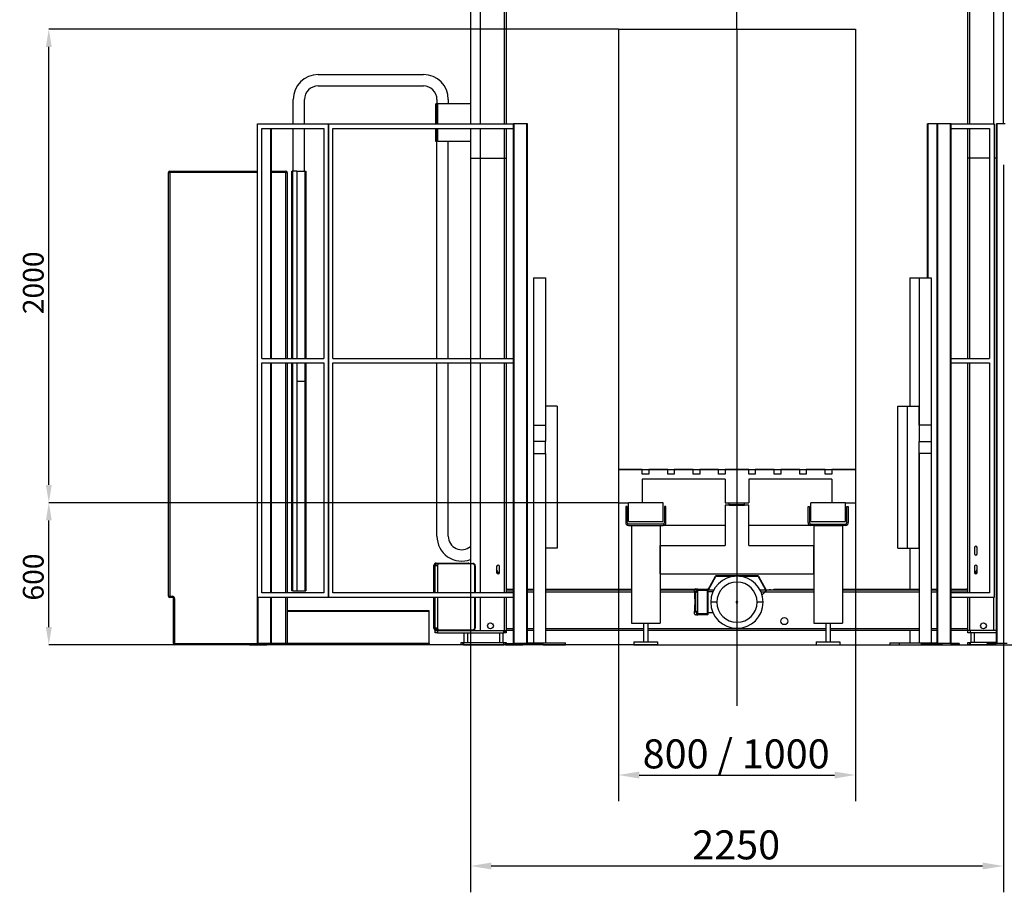
# Model space of a CAD drawing. Units: millimetres. Extents: x 494640 to 518138, y 1572056 to 1618297.
# Drawn here: x 510429 to 514587, y 1579844 to 1583529 of the extents above; entities that cross this region are included whole.
import ezdxf

# ---------------------------------------------------------------- set-up
doc = ezdxf.new("R2010")
doc.units = ezdxf.units.MM
doc.layers.add('SLD-0', color=7, linetype='Continuous')
doc.styles.add('Note Text (DIN)', font='ISOCPEUR.TTF')
doc.styles.add('SLDTEXTSTYLE0', font='txt', dxfattribs={"width": 0.8})
doc.dimstyles.new('Default (DIN)', dxfattribs={"dimscale": 35, "dimtxt": 3.5, "dimasz": 2.5, "dimexe": 3.175, "dimexo": 0.8, "dimgap": 0.8, "dimtad": 1, "dimdec": 0, "dimrnd": 1e-08, "dimzin": 0, "dimtxsty": 'Note Text (DIN)', "dimcen": 0.09, "dimdle": 10, "dimclrd": 256, "dimclre": 256, "dimclrt": 256, "dimadec": 0, "dimazin": 0, "dimtfac": 1, "dimtdec": 0, "dimtmove": 0, "dimatfit": 3, "dimfxl": 1, "dimtolj": 1, "dimtzin": 0, "dimlwd": -1, "dimlwe": -1, "dimarcsym": 0})
doc.dimstyles.new('SLDDIMSTYLE0', dxfattribs={"dimtxt": 87.5, "dimasz": 75, "dimexe": 0, "dimexo": 0.0625, "dimgap": 21.875, "dimtad": 1, "dimtoh": 1, "dimrnd": 1e-09, "dimzin": 12, "dimdsep": 46, "dimtxsty": 'SLDTEXTSTYLE0', "dimsah": 1, "dimcen": 0.09, "dimadec": 0, "dimazin": 0, "dimtfac": 1, "dimtofl": 0, "dimtmove": 0, "dimatfit": 3, "dimfxl": 1, "dimtolj": 1, "dimtzin": 12, "dimarcsym": 0})

# ---------------------------------------------------------------- blocks, each defined once
blk = doc.blocks.new('*D171')
at = {"transparency": 16777216}
for p, q in [((512958.4, 1583461.3), (512958.4, 1580228.2)), ((513958.4, 1583461.3), (513958.4, 1580228.2)), ((513045.9, 1580339.3), (513870.9, 1580339.3))]:
    blk.add_line(p, q, dxfattribs=at)
for points in [[(513045.9, 1580353.9), (513045.9, 1580324.7), (512958.4, 1580339.3)], [(513870.9, 1580353.9), (513870.9, 1580324.7), (513958.4, 1580339.3)]]:
    blk.add_solid(points, dxfattribs=at)
at = {"layer": 'Defpoints', "color": 0, "transparency": 16777216}
for p in [(512958.4, 1583489.3), (513958.4, 1583489.3), (513958.4, 1580339.3)]:
    blk.add_point(p, dxfattribs=at)
at = {"transparency": 16777216, "insert": (513455, 1580428.6), "char_height": 122.5, "attachment_point": 5, "style": 'Note Text (DIN)'}
blk.add_mtext('\\A1;800 / 1000', dxfattribs=at)
blk = doc.blocks.new('*D172')
at = {"transparency": 16777216}
for p, q in [((512333.4, 1582916.3), (512333.4, 1579843.9)), ((514583.4, 1582916.3), (514583.4, 1579843.9)), ((512420.9, 1579955.1), (514495.9, 1579955.1))]:
    blk.add_line(p, q, dxfattribs=at)
for points in [[(512420.9, 1579969.6), (512420.9, 1579940.5), (512333.4, 1579955.1)], [(514495.9, 1579969.6), (514495.9, 1579940.5), (514583.4, 1579955.1)]]:
    blk.add_solid(points, dxfattribs=at)
at = {"layer": 'Defpoints', "color": 0, "transparency": 16777216}
for p in [(512333.4, 1582944.3), (514583.4, 1582944.3), (514583.4, 1579955.1)]:
    blk.add_point(p, dxfattribs=at)
at = {"transparency": 16777216, "insert": (513455, 1580044.3), "char_height": 122.5, "attachment_point": 5, "style": 'Note Text (DIN)'}
blk.add_mtext('\\A1;2250', dxfattribs=at)
blk = doc.blocks.new('*D173')
at = {"layer": 'Defpoints', "color": 0, "transparency": 16777216}
for p in [(510552.3, 1581489.3), (512958.4, 1581489.3), (512303.4, 1580889.3)]:
    blk.add_point(p, dxfattribs=at)
at = {"layer": 'SLD-0', "color": 0, "lineweight": -2, "transparency": 16777216}
for p, q in [((512958.3, 1581489.3), (510552.3, 1581489.3)), ((510552.3, 1580964.3), (510552.3, 1581414.3)), ((512303.3, 1580889.3), (510552.3, 1580889.3))]:
    blk.add_line(p, q, dxfattribs=at)
at = {"layer": 'SLD-0', "color": 0, "transparency": 16777216}
for points in [[(510539.8, 1581414.3), (510564.8, 1581414.3), (510552.3, 1581489.3)], [(510539.8, 1580964.3), (510564.8, 1580964.3), (510552.3, 1580889.3)]]:
    blk.add_solid(points, dxfattribs=at)
at = {"layer": 'SLD-0', "color": 0, "transparency": 16777216, "insert": (510486.7, 1581175.4), "char_height": 87.5, "attachment_point": 5, "rotation": 90, "style": 'SLDTEXTSTYLE0'}
blk.add_mtext('\\A1;600', dxfattribs=at)
blk = doc.blocks.new('*D174')
at = {"layer": 'Defpoints', "color": 0, "transparency": 16777216}
for p in [(510552.3, 1583489.3), (512958.4, 1583489.3), (512958.4, 1581489.3)]:
    blk.add_point(p, dxfattribs=at)
at = {"layer": 'SLD-0', "color": 0, "lineweight": -2, "transparency": 16777216}
for p, q in [((512958.3, 1583489.3), (510552.3, 1583489.3)), ((510552.3, 1581564.3), (510552.3, 1583414.3)), ((512958.3, 1581489.3), (510552.3, 1581489.3))]:
    blk.add_line(p, q, dxfattribs=at)
at = {"layer": 'SLD-0', "color": 0, "transparency": 16777216}
for points in [[(510539.8, 1583414.3), (510564.8, 1583414.3), (510552.3, 1583489.3)], [(510539.8, 1581564.3), (510564.8, 1581564.3), (510552.3, 1581489.3)]]:
    blk.add_solid(points, dxfattribs=at)
at = {"layer": 'SLD-0', "color": 0, "transparency": 16777216, "insert": (510486.7, 1582418), "char_height": 87.5, "attachment_point": 5, "rotation": 90, "style": 'SLDTEXTSTYLE0'}
blk.add_mtext('\\A1;2000', dxfattribs=at)

msp = doc.modelspace()

# ---------------------------------------------------------------- linework, layer by layer
at = {"color": 7, "linetype": 'Continuous'}
for p, q in [((512333.359, 1583811.302), (512333.359, 1583089.302)), ((514583.359, 1583089.302), (514583.359, 1583811.302)), ((512373.359, 1583777.302), (512373.359, 1583089.302)), ((512475.359, 1583777.302), (512475.359, 1583089.302)), ((512483.359, 1583777.302), (512483.359, 1583089.302)), ((514433.359, 1583089.302), (514433.359, 1583769.302)), ((514441.359, 1583089.302), (514441.359, 1583769.302)), ((514543.359, 1583089.302), (514543.359, 1583769.302)), ((512958.359, 1583489.302), (513958.359, 1583489.302)), ((512958.359, 1583489.302), (512958.359, 1581629.302)), ((513958.359, 1583489.302), (513958.359, 1581629.302)), ((511689.359, 1583297.356), (512134.359, 1583297.356)), ((511689.359, 1583249.356), (512134.359, 1583249.356)), ((511584.359, 1583089.302), (511584.359, 1583192.356)), ((511632.359, 1583089.302), (511632.359, 1583192.356)), ((512191.359, 1583192.356), (512191.359, 1583174.302)), ((512239.359, 1583192.356), (512239.359, 1583174.302)), ((512191.359, 1583174.302), (512187.359, 1583174.302)), ((512187.359, 1583089.302), (512187.359, 1583174.302)), ((512191.359, 1583089.302), (512191.359, 1583174.302)), ((512195.359, 1583152.356), (512191.359, 1583152.356)), ((512333.359, 1583174.302), (512195.359, 1583174.302)), ((512195.359, 1583089.302), (512195.359, 1583174.302)), ((511433.359, 1581089.302), (511433.359, 1583089.302)), ((511433.359, 1583089.302), (511733.359, 1583089.302)), ((511452.359, 1583070.302), (511714.359, 1583070.302)), ((511452.359, 1582098.802), (511452.359, 1583070.302)), ((511490.359, 1582098.802), (511490.359, 1583070.302)), ((511493.359, 1582098.802), (511493.359, 1583070.302)), ((511584.359, 1582889.302), (511584.359, 1583070.302)), ((511632.359, 1582889.302), (511632.359, 1583070.302)), ((511714.359, 1583070.302), (511714.359, 1582098.802)), ((511733.359, 1583089.302), (511733.359, 1581089.302)), ((511733.359, 1581089.302), (511733.359, 1583089.302)), ((511733.359, 1583089.302), (512514.359, 1583089.302)), ((511752.359, 1582098.802), (511752.359, 1583070.302)), ((511752.359, 1583070.302), (512514.359, 1583070.302)), ((512187.359, 1583014.302), (512187.359, 1583070.302)), ((512191.359, 1583014.302), (512191.359, 1583070.302)), ((512195.359, 1583014.302), (512195.359, 1583070.302)), ((512333.359, 1583070.302), (512333.359, 1582944.302)), ((512373.359, 1583070.302), (512373.359, 1582944.302)), ((512475.359, 1583070.302), (512475.359, 1582944.302)), ((512483.359, 1583070.302), (512483.359, 1582944.302)), ((512517.359, 1583089.302), (512514.359, 1583089.302)), ((512514.359, 1580894.302), (512514.359, 1583089.302)), ((512517.359, 1580894.302), (512517.359, 1583089.302)), ((512571.359, 1583089.302), (512517.359, 1583089.302)), ((512571.359, 1580894.302), (512571.359, 1583089.302)), ((512574.359, 1583089.302), (512571.359, 1583089.302)), ((512574.359, 1580894.302), (512574.359, 1583089.302)), ((514263.359, 1582439.302), (514263.359, 1583089.302)), ((514266.359, 1583089.302), (514263.359, 1583089.302)), ((514303.359, 1583089.302), (514266.359, 1583089.302)), ((514266.359, 1582439.302), (514266.359, 1583089.302)), ((514303.359, 1580894.302), (514303.359, 1583089.302)), ((514306.359, 1583089.302), (514303.359, 1583089.302)), ((514306.359, 1580894.302), (514306.359, 1583089.302)), ((514360.359, 1583089.302), (514306.359, 1583089.302)), ((514360.359, 1580894.302), (514360.359, 1583089.302)), ((514363.359, 1583089.302), (514360.359, 1583089.302)), ((514363.359, 1583089.302), (514544.359, 1583089.302)), ((514363.359, 1580894.302), (514363.359, 1583089.302)), ((514363.359, 1583070.302), (514525.359, 1583070.302)), ((514433.359, 1582944.302), (514433.359, 1583070.302)), ((514441.359, 1582944.302), (514441.359, 1583070.302)), ((514525.359, 1583070.302), (514525.359, 1582098.802)), ((514544.359, 1583089.302), (514544.359, 1581089.302)), ((514554.359, 1580894.302), (514554.359, 1583089.302)), ((514557.359, 1583089.302), (514554.359, 1583089.302)), ((514557.359, 1580894.302), (514557.359, 1583089.302)), ((514591.359, 1583089.302), (514557.359, 1583089.302)), ((512191.359, 1583014.302), (512187.359, 1583014.302)), ((512195.359, 1583037.732), (512191.359, 1583037.732)), ((512191.359, 1582098.802), (512191.359, 1583014.302)), ((512333.359, 1583014.302), (512195.359, 1583014.302)), ((512239.359, 1582098.802), (512239.359, 1583014.302)), ((512333.359, 1582944.302), (512333.359, 1582098.802)), ((512333.359, 1582944.302), (512373.359, 1582944.302)), ((512333.359, 1582944.302), (512373.359, 1582944.302)), ((512373.359, 1582944.302), (512475.359, 1582944.302)), ((512373.359, 1582944.302), (512475.359, 1582944.302)), ((512373.359, 1582944.302), (512373.359, 1582098.802)), ((512475.359, 1582944.302), (512483.359, 1582944.302)), ((512475.359, 1582944.302), (512483.359, 1582944.302)), ((512475.359, 1582944.302), (512475.359, 1582098.802)), ((512483.359, 1582944.302), (512483.359, 1582098.802)), ((514433.359, 1582098.802), (514433.359, 1582944.302)), ((514441.359, 1582944.302), (514433.359, 1582944.302)), ((514441.359, 1582944.302), (514433.359, 1582944.302)), ((514525.359, 1582944.302), (514441.359, 1582944.302)), ((514525.359, 1582944.302), (514441.359, 1582944.302)), ((514441.359, 1582098.802), (514441.359, 1582944.302)), ((514554.359, 1582944.302), (514544.359, 1582944.302)), ((514554.359, 1582944.302), (514544.359, 1582944.302)), ((511063.359, 1582889.302), (511433.359, 1582889.302)), ((511063.359, 1582889.302), (511063.359, 1582884.302)), ((511493.359, 1582889.302), (511553.359, 1582889.302)), ((511553.359, 1582889.302), (511553.359, 1582884.302)), ((511578.259, 1582098.802), (511578.259, 1582889.302)), ((511578.259, 1582889.302), (511579.431, 1582889.302)), ((511579.431, 1582833.302), (511579.431, 1582889.302)), ((511582.259, 1582889.302), (511579.431, 1582889.302)), ((511580.259, 1582098.802), (511580.259, 1582889.302)), ((511600.259, 1582889.302), (511582.259, 1582889.302)), ((511582.259, 1582098.802), (511582.259, 1582889.302)), ((511600.259, 1582889.302), (511633.759, 1582889.302)), ((511600.259, 1582889.302), (511600.259, 1582098.802)), ((511633.759, 1582889.302), (511637.759, 1582889.302)), ((511633.759, 1582889.302), (511633.759, 1582098.802)), ((511637.759, 1582889.302), (511637.759, 1582098.802)), ((511058.359, 1582884.302), (511063.359, 1582884.302)), ((511058.359, 1581094.302), (511058.359, 1582884.302)), ((511063.359, 1582884.302), (511063.359, 1581094.302)), ((511433.359, 1582884.302), (511063.359, 1582884.302)), ((511553.359, 1582884.302), (511493.359, 1582884.302)), ((511558.359, 1582884.302), (511553.359, 1582884.302)), ((511553.359, 1582098.802), (511553.359, 1582884.302)), ((511558.359, 1582884.302), (511558.359, 1582098.802)), ((511580.259, 1582833.302), (511578.259, 1582833.302)), ((511578.259, 1582825.302), (511580.259, 1582825.302)), ((511579.431, 1582098.802), (511579.431, 1582825.302)), ((511582.016, 1582690.302), (511582.259, 1582690.302)), ((511582.016, 1582638.302), (511582.016, 1582690.302)), ((511582.259, 1582638.302), (511582.016, 1582638.302)), ((512599.359, 1582439.302), (512649.359, 1582439.302)), ((512599.359, 1582439.302), (512599.359, 1581817.302)), ((512649.359, 1582439.302), (512649.359, 1581817.302)), ((514188.359, 1582439.302), (514228.359, 1582439.302)), ((514188.359, 1582439.302), (514188.359, 1581897.302)), ((514228.359, 1582439.302), (514278.359, 1582439.302)), ((514228.359, 1582439.302), (514228.359, 1581817.302)), ((514278.359, 1582439.302), (514278.359, 1581817.302)), ((511582.016, 1582254.302), (511582.259, 1582254.302)), ((511582.016, 1582202.302), (511582.016, 1582254.302)), ((511582.259, 1582202.302), (511582.016, 1582202.302)), ((511452.359, 1582098.802), (511714.359, 1582098.802)), ((511452.359, 1581108.302), (511452.359, 1582079.802)), ((511452.359, 1582079.802), (511714.359, 1582079.802)), ((511490.359, 1581108.302), (511490.359, 1582079.802)), ((511493.359, 1581108.302), (511493.359, 1582079.802)), ((511553.359, 1581108.302), (511553.359, 1582079.802)), ((511558.359, 1582079.802), (511558.359, 1581108.302)), ((511578.259, 1581117.302), (511578.259, 1582079.802)), ((511579.431, 1581117.302), (511579.431, 1582079.802)), ((511580.259, 1581117.302), (511580.259, 1582079.802)), ((511582.259, 1581117.302), (511582.259, 1582079.802)), ((511600.259, 1582079.802), (511600.259, 1582003.302)), ((511633.759, 1582079.802), (511633.759, 1582003.302)), ((511637.759, 1582079.802), (511637.759, 1582003.302)), ((511714.359, 1582079.802), (511714.359, 1581108.302)), ((511752.359, 1582098.802), (512514.359, 1582098.802)), ((511752.359, 1581108.302), (511752.359, 1582079.802)), ((511752.359, 1582079.802), (512514.359, 1582079.802)), ((512191.359, 1581347.732), (512191.359, 1582079.802)), ((512239.359, 1581347.732), (512239.359, 1582079.802)), ((512333.359, 1582079.802), (512333.359, 1581233.302)), ((512373.359, 1582079.802), (512373.359, 1581108.302)), ((512475.359, 1582079.802), (512475.359, 1581108.302)), ((512483.359, 1582079.802), (512483.359, 1581108.302)), ((514363.359, 1582098.802), (514525.359, 1582098.802)), ((514363.359, 1582079.802), (514525.359, 1582079.802)), ((514433.359, 1581108.302), (514433.359, 1582079.802)), ((514441.359, 1581108.302), (514441.359, 1582079.802)), ((514525.359, 1582079.802), (514525.359, 1581108.302)), ((511600.259, 1582003.302), (511633.759, 1582003.302)), ((511600.259, 1582003.302), (511600.259, 1581117.302)), ((511600.259, 1582003.302), (511633.759, 1582003.302)), ((511633.759, 1582003.302), (511633.759, 1581117.302)), ((511633.759, 1582003.302), (511637.759, 1582003.302)), ((511633.759, 1582003.302), (511637.759, 1582003.302)), ((511637.759, 1582003.302), (511637.759, 1581117.302)), ((512699.359, 1581897.302), (512649.359, 1581897.302)), ((512649.359, 1581897.302), (512649.359, 1581817.302)), ((512699.359, 1581897.302), (512699.359, 1581297.302)), ((514138.359, 1581897.302), (514178.359, 1581897.302)), ((514138.359, 1581297.302), (514138.359, 1581897.302)), ((514178.359, 1581297.302), (514178.359, 1581897.302)), ((514178.359, 1581897.302), (514228.359, 1581897.302)), ((514228.359, 1581817.302), (514228.359, 1581897.302)), ((512599.359, 1581817.302), (512599.359, 1581747.302)), ((512599.359, 1581817.302), (512649.359, 1581817.302)), ((512649.359, 1581817.302), (512649.359, 1581747.302)), ((514278.359, 1581817.302), (514228.359, 1581817.302)), ((514228.359, 1581817.302), (514228.359, 1581747.302)), ((514278.359, 1581817.302), (514278.359, 1581747.302)), ((511582.016, 1581804.302), (511582.259, 1581804.302)), ((511582.016, 1581752.302), (511582.016, 1581804.302)), ((511582.259, 1581752.302), (511582.016, 1581752.302)), ((512649.359, 1581747.302), (512599.359, 1581747.302)), ((512599.359, 1581747.302), (512599.359, 1581697.302)), ((512649.359, 1581697.302), (512649.359, 1581747.302)), ((514228.359, 1581747.302), (514278.359, 1581747.302)), ((514228.359, 1581697.302), (514228.359, 1581747.302)), ((514278.359, 1581747.302), (514278.359, 1581697.302)), ((512599.359, 1581697.302), (512599.359, 1580897.302)), ((512599.359, 1581697.302), (512649.359, 1581697.302)), ((512649.359, 1581697.302), (512649.359, 1580897.302)), ((512649.359, 1581697.302), (512649.359, 1581297.302)), ((514228.359, 1581697.302), (514228.359, 1580897.302)), ((514228.359, 1581297.302), (514228.359, 1581697.302)), ((514278.359, 1581697.302), (514228.359, 1581697.302)), ((514278.359, 1581697.302), (514278.359, 1580897.302)), ((512958.359, 1581629.302), (513958.359, 1581629.302)), ((512958.359, 1581629.302), (512958.359, 1581489.302)), ((513058.359, 1581629.302), (512958.359, 1581629.302)), ((513058.359, 1581609.302), (513058.359, 1581629.302)), ((513085.859, 1581609.302), (513058.359, 1581609.302)), ((513165.859, 1581629.302), (513085.859, 1581629.302)), ((513085.859, 1581629.302), (513085.859, 1581609.302)), ((513165.859, 1581609.302), (513165.859, 1581629.302)), ((513193.359, 1581609.302), (513165.859, 1581609.302)), ((513273.359, 1581629.302), (513193.359, 1581629.302)), ((513193.359, 1581629.302), (513193.359, 1581609.302)), ((513273.359, 1581609.302), (513273.359, 1581629.302)), ((513300.859, 1581609.302), (513273.359, 1581609.302)), ((513380.859, 1581629.302), (513300.859, 1581629.302)), ((513300.859, 1581629.302), (513300.859, 1581609.302)), ((513380.859, 1581609.302), (513380.859, 1581629.302)), ((513408.359, 1581609.302), (513380.859, 1581609.302)), ((513508.359, 1581629.302), (513408.359, 1581629.302)), ((513408.359, 1581629.302), (513408.359, 1581609.302)), ((513508.359, 1581609.302), (513508.359, 1581629.302)), ((513535.859, 1581609.302), (513508.359, 1581609.302)), ((513615.859, 1581629.302), (513535.859, 1581629.302)), ((513535.859, 1581629.302), (513535.859, 1581609.302)), ((513615.859, 1581609.302), (513615.859, 1581629.302)), ((513643.359, 1581609.302), (513615.859, 1581609.302)), ((513643.359, 1581629.302), (513643.359, 1581609.302)), ((513723.359, 1581629.302), (513643.359, 1581629.302)), ((513723.359, 1581609.302), (513723.359, 1581629.302)), ((513750.859, 1581609.302), (513723.359, 1581609.302)), ((513830.859, 1581629.302), (513750.859, 1581629.302)), ((513750.859, 1581629.302), (513750.859, 1581609.302)), ((513830.859, 1581609.302), (513830.859, 1581629.302)), ((513858.359, 1581609.302), (513830.859, 1581609.302)), ((513958.359, 1581629.302), (513858.359, 1581629.302)), ((513858.359, 1581629.302), (513858.359, 1581609.302)), ((513958.359, 1581629.302), (513958.359, 1581489.302)), ((513408.359, 1581589.302), (513058.359, 1581589.302)), ((513058.359, 1581589.302), (513058.359, 1581489.302)), ((513408.359, 1581589.302), (513408.359, 1581489.302)), ((513858.359, 1581589.302), (513508.359, 1581589.302)), ((513508.359, 1581589.302), (513508.359, 1581489.302)), ((513858.359, 1581589.302), (513858.359, 1581489.302)), ((512958.359, 1581489.302), (512999.859, 1581489.302)), ((513146.859, 1581489.302), (512999.859, 1581489.302)), ((512999.859, 1581449.302), (512999.859, 1581489.302)), ((513146.859, 1581449.302), (513146.859, 1581489.302)), ((513408.359, 1581489.302), (513425.859, 1581489.302)), ((513408.359, 1581478.302), (513408.359, 1581308.302)), ((513508.359, 1581478.302), (513408.359, 1581478.302)), ((513425.859, 1581489.302), (513490.859, 1581489.302)), ((513425.859, 1581481.302), (513425.859, 1581489.302)), ((513425.859, 1581481.302), (513490.859, 1581481.302)), ((513425.859, 1581478.302), (513425.859, 1581481.302)), ((513425.859, 1581478.302), (513490.859, 1581478.302)), ((513490.859, 1581489.302), (513508.359, 1581489.302)), ((513490.859, 1581481.302), (513490.859, 1581489.302)), ((513490.859, 1581478.302), (513490.859, 1581481.302)), ((513508.359, 1581308.302), (513508.359, 1581478.302)), ((513916.859, 1581489.302), (513769.859, 1581489.302)), ((513769.859, 1581449.302), (513769.859, 1581489.302)), ((513916.859, 1581489.302), (513958.359, 1581489.302)), ((513916.859, 1581449.302), (513916.859, 1581489.302)), ((512988.359, 1581473.302), (512988.359, 1581405.302)), ((512994.359, 1581473.302), (512988.359, 1581473.302)), ((512994.359, 1581405.302), (512994.359, 1581473.302)), ((512999.859, 1581409.302), (512999.859, 1581449.302)), ((513146.859, 1581409.302), (513146.859, 1581449.302)), ((513152.359, 1581473.302), (513152.359, 1581405.302)), ((513158.359, 1581473.302), (513152.359, 1581473.302)), ((513158.359, 1581405.302), (513158.359, 1581473.302)), ((513758.359, 1581473.302), (513764.359, 1581473.302)), ((513758.359, 1581405.302), (513758.359, 1581473.302)), ((513764.359, 1581473.302), (513764.359, 1581405.302)), ((513769.859, 1581409.302), (513769.859, 1581449.302)), ((513916.859, 1581409.302), (513916.859, 1581449.302)), ((513922.359, 1581405.302), (513922.359, 1581473.302)), ((513922.359, 1581473.302), (513928.359, 1581473.302)), ((513928.359, 1581473.302), (513928.359, 1581405.302)), ((512999.859, 1581409.302), (513146.859, 1581409.302)), ((513146.359, 1581399.302), (513000.359, 1581399.302)), ((513000.359, 1581393.302), (513146.359, 1581393.302)), ((513013.359, 1581393.302), (513013.359, 1580980.802)), ((513013.359, 1581393.302), (513133.359, 1581393.302)), ((513133.359, 1581393.302), (513133.359, 1580980.802)), ((513408.359, 1581393.302), (513146.359, 1581393.302)), ((513770.359, 1581393.302), (513508.359, 1581393.302)), ((513769.859, 1581409.302), (513916.859, 1581409.302)), ((513770.359, 1581399.302), (513916.359, 1581399.302)), ((513916.359, 1581393.302), (513770.359, 1581393.302)), ((513783.359, 1581393.302), (513903.359, 1581393.302)), ((513783.359, 1581393.302), (513783.359, 1580980.802)), ((513903.359, 1581393.302), (513903.359, 1580980.802)), ((511582.016, 1581368.302), (511582.259, 1581368.302)), ((511582.016, 1581316.302), (511582.016, 1581368.302)), ((511582.259, 1581316.302), (511582.016, 1581316.302)), ((512699.359, 1581297.302), (512649.359, 1581297.302)), ((513133.359, 1581308.302), (513408.359, 1581308.302)), ((513133.359, 1581188.302), (513133.359, 1581308.302)), ((513508.359, 1581308.302), (513783.359, 1581308.302)), ((513783.359, 1581188.302), (513783.359, 1581308.302)), ((514138.359, 1581297.302), (514178.359, 1581297.302)), ((514178.359, 1581297.302), (514228.359, 1581297.302)), ((514188.359, 1581297.302), (514188.359, 1581124.302)), ((514461.359, 1581299.302), (514461.359, 1581274.302)), ((514473.359, 1581274.302), (514473.359, 1581299.302)), ((512188.359, 1581234.302), (512188.359, 1581229.302)), ((512188.359, 1581234.302), (512323.359, 1581234.302)), ((512343.359, 1581230.802), (512196.745, 1581230.802)), ((512203.359, 1581233.302), (512343.359, 1581233.302)), ((512343.359, 1581230.802), (512343.359, 1581233.302)), ((512183.359, 1581224.302), (512178.359, 1581224.302)), ((512178.359, 1581108.302), (512178.359, 1581224.302)), ((512183.359, 1581108.302), (512183.359, 1581224.302)), ((512193.359, 1581223.302), (512183.359, 1581223.302)), ((512193.359, 1581223.302), (512193.359, 1581108.302)), ((512350.859, 1581108.302), (512350.859, 1581223.302)), ((512350.859, 1581223.302), (512353.359, 1581223.302)), ((512353.359, 1581223.302), (512353.359, 1581108.302)), ((512443.359, 1581219.302), (512443.359, 1581194.302)), ((512452.792, 1581189.381), (512443.359, 1581208.936)), ((512455.359, 1581194.302), (512455.359, 1581219.302)), ((513133.359, 1581188.302), (513783.359, 1581188.302)), ((514461.359, 1581219.302), (514461.359, 1581194.302)), ((514463.926, 1581189.381), (514473.359, 1581208.936)), ((514473.359, 1581194.302), (514473.359, 1581219.302)), ((513336.426, 1581122.349), (513367.224, 1581179.207)), ((513338.185, 1581121.397), (513368.983, 1581178.254)), ((513367.224, 1581179.207), (513368.983, 1581178.254)), ((513370.741, 1581181.302), (513545.976, 1581181.302)), ((513370.741, 1581181.302), (513370.741, 1581179.302)), ((513370.741, 1581179.302), (513447.859, 1581179.302)), ((513451.429, 1581179.614), (513451.429, 1581179.584)), ((513465.289, 1581179.614), (513464.806, 1581179.614)), ((513465.289, 1581179.584), (513465.289, 1581179.614)), ((513468.859, 1581179.302), (513545.976, 1581179.302)), ((513545.976, 1581179.302), (513545.976, 1581181.302)), ((513547.735, 1581178.254), (513578.533, 1581121.397)), ((513549.494, 1581179.207), (513580.292, 1581122.349)), ((511714.359, 1581108.302), (511452.359, 1581108.302)), ((511580.259, 1581117.302), (511578.259, 1581117.302)), ((511580.845, 1581117.302), (511580.259, 1581117.302)), ((511582.259, 1581117.302), (511580.845, 1581117.302)), ((511582.259, 1581117.302), (511600.259, 1581117.302)), ((511600.259, 1581117.302), (511633.759, 1581117.302)), ((511633.759, 1581117.302), (511637.759, 1581117.302)), ((512514.359, 1581108.302), (511752.359, 1581108.302)), ((512488.359, 1581124.302), (512483.359, 1581124.302)), ((512514.359, 1581119.302), (512483.359, 1581119.302)), ((512514.359, 1581111.302), (512483.359, 1581111.302)), ((512488.359, 1581124.302), (512493.359, 1581124.302)), ((512493.359, 1581124.302), (512498.359, 1581124.302)), ((512498.359, 1581124.302), (512514.359, 1581124.302)), ((512498.359, 1581124.302), (512498.359, 1581119.302)), ((512574.359, 1581124.302), (512599.359, 1581124.302)), ((512599.359, 1581119.302), (512574.359, 1581119.302)), ((512599.359, 1581111.302), (512574.359, 1581111.302)), ((512649.359, 1581124.302), (513013.359, 1581124.302)), ((513013.359, 1581119.302), (512649.359, 1581119.302)), ((513013.359, 1581111.302), (512649.359, 1581111.302)), ((513133.359, 1581124.302), (513293.359, 1581124.302)), ((513287.359, 1581119.302), (513133.359, 1581119.302)), ((513279.359, 1581111.302), (513133.359, 1581111.302)), ((513279.359, 1581114.302), (513279.359, 1581121.302)), ((513279.359, 1581110.302), (513279.359, 1581114.302)), ((513279.359, 1581114.302), (513287.359, 1581114.302)), ((513279.359, 1581110.302), (513279.359, 1581083.302)), ((513283.359, 1581110.302), (513279.359, 1581110.302)), ((513283.359, 1581125.302), (513287.359, 1581125.302)), ((513283.359, 1581110.302), (513283.359, 1581031.302)), ((513287.359, 1581110.302), (513283.359, 1581110.302)), ((513287.359, 1581125.302), (513293.359, 1581125.302)), ((513287.359, 1581121.302), (513293.359, 1581121.302)), ((513287.359, 1581121.302), (513287.359, 1581110.302)), ((513293.359, 1581121.302), (513293.359, 1581125.302)), ((513293.359, 1581124.302), (513334.359, 1581124.302)), ((513293.359, 1581020.302), (513293.359, 1581121.302)), ((513293.359, 1581120.302), (513334.359, 1581120.302)), ((513334.359, 1581021.302), (513334.359, 1581120.302)), ((513336.359, 1581122.234), (513336.426, 1581122.349)), ((513336.359, 1581019.302), (513336.359, 1581122.302)), ((513359.818, 1581119.302), (513336.359, 1581119.302)), ((513356.569, 1581112.302), (513336.359, 1581112.302)), ((513338.185, 1581121.397), (513336.426, 1581122.349)), ((513583.359, 1581119.302), (513556.9, 1581119.302)), ((513575.359, 1581111.302), (513560.566, 1581111.302)), ((513575.359, 1581111.302), (513564.407, 1581100.35)), ((513783.359, 1581111.302), (513575.359, 1581111.302)), ((513582.05, 1581121.302), (513610.859, 1581121.302)), ((513783.359, 1581119.302), (513583.359, 1581119.302)), ((513601.859, 1581121.302), (513594.871, 1581121.302)), ((513601.859, 1581121.302), (513594.871, 1581121.302)), ((513613.359, 1581124.302), (513618.359, 1581124.302)), ((513613.359, 1581119.302), (513613.359, 1581124.302)), ((513618.359, 1581124.302), (513783.359, 1581124.302)), ((513618.359, 1581124.302), (513618.359, 1581119.302)), ((513903.359, 1581124.302), (514228.359, 1581124.302)), ((514228.359, 1581119.302), (513903.359, 1581119.302)), ((514228.359, 1581111.302), (513903.359, 1581111.302)), ((514278.359, 1581124.302), (514303.359, 1581124.302)), ((514303.359, 1581119.302), (514278.359, 1581119.302)), ((514303.359, 1581111.302), (514278.359, 1581111.302)), ((514363.359, 1581124.302), (514418.359, 1581124.302)), ((514433.359, 1581119.302), (514363.359, 1581119.302)), ((514433.359, 1581111.302), (514363.359, 1581111.302)), ((514525.359, 1581108.302), (514363.359, 1581108.302)), ((514418.359, 1581119.302), (514418.359, 1581124.302)), ((514418.359, 1581124.302), (514423.359, 1581124.302)), ((514423.359, 1581124.302), (514423.359, 1581119.302)), ((514423.359, 1581124.302), (514428.359, 1581124.302)), ((514433.359, 1581124.302), (514428.359, 1581124.302)), ((511058.359, 1581094.302), (511063.359, 1581094.302)), ((511063.359, 1581094.302), (511063.359, 1581089.302)), ((511063.359, 1581094.302), (511073.359, 1581094.302)), ((511073.359, 1581089.302), (511063.359, 1581089.302)), ((511073.359, 1581094.302), (511073.359, 1581089.302)), ((511083.359, 1581084.302), (511078.359, 1581084.302)), ((511078.359, 1580894.302), (511078.359, 1581084.302)), ((511083.359, 1581084.302), (511083.359, 1580894.302)), ((511733.359, 1581089.302), (511433.359, 1581089.302)), ((511433.359, 1580894.302), (511433.359, 1581089.302)), ((511436.359, 1580894.302), (511436.359, 1581089.302)), ((511490.359, 1580894.302), (511490.359, 1581089.302)), ((511493.359, 1580894.302), (511493.359, 1581089.302)), ((511553.359, 1580894.302), (511553.359, 1581089.302)), ((511558.359, 1581089.302), (511558.359, 1580894.302)), ((512514.359, 1581089.302), (511733.359, 1581089.302)), ((512178.359, 1580959.302), (512178.359, 1581089.302)), ((512183.359, 1580959.302), (512183.359, 1581089.302)), ((512193.359, 1581089.302), (512193.359, 1580960.302)), ((512350.859, 1580960.302), (512350.859, 1581089.302)), ((512353.359, 1581089.302), (512353.359, 1580960.302)), ((512373.359, 1581089.302), (512373.359, 1580949.302)), ((512475.359, 1581089.302), (512475.359, 1580949.302)), ((512483.359, 1581089.302), (512483.359, 1580949.302)), ((513279.359, 1581083.302), (513280.359, 1581083.302)), ((513280.359, 1581083.302), (513280.359, 1581058.302)), ((513373.359, 1581069.302), (513347.859, 1581069.302)), ((513348.047, 1581075.749), (513348.047, 1581076.232)), ((513348.047, 1581076.232), (513348.076, 1581076.232)), ((513348.047, 1581062.372), (513348.047, 1581062.855)), ((513348.076, 1581062.372), (513348.047, 1581062.372)), ((513568.859, 1581069.302), (513543.359, 1581069.302)), ((513568.671, 1581076.232), (513568.641, 1581076.232)), ((513568.641, 1581062.372), (513568.671, 1581062.372)), ((513568.671, 1581075.749), (513568.671, 1581076.232)), ((513568.671, 1581062.372), (513568.671, 1581062.855)), ((514544.359, 1581089.302), (514363.359, 1581089.302)), ((514433.359, 1580949.302), (514433.359, 1581089.302)), ((514441.359, 1580949.302), (514441.359, 1581089.302)), ((514543.359, 1580949.302), (514543.359, 1581089.302)), ((512158.359, 1581033.373), (511558.359, 1581033.373)), ((512158.359, 1581029.331), (511558.359, 1581029.331)), ((512158.359, 1581029.331), (512158.359, 1581033.373)), ((512158.359, 1580895.457), (512158.359, 1581029.331)), ((513279.359, 1581058.302), (513279.359, 1581031.302)), ((513280.359, 1581058.302), (513279.359, 1581058.302)), ((513279.359, 1581031.302), (513283.359, 1581031.302)), ((513279.359, 1581027.302), (513279.359, 1581031.302)), ((513279.359, 1581020.302), (513279.359, 1581027.302)), ((513287.359, 1581027.302), (513279.359, 1581027.302)), ((513283.359, 1581031.302), (513287.359, 1581031.302)), ((513287.359, 1581031.302), (513287.359, 1581020.302)), ((513287.359, 1581020.302), (513287.359, 1581016.302)), ((513287.359, 1581020.302), (513293.359, 1581020.302)), ((513293.359, 1581021.302), (513334.359, 1581021.302)), ((513293.359, 1581016.302), (513293.359, 1581020.302)), ((513336.359, 1581026.302), (513356.569, 1581026.302)), ((513013.359, 1580980.802), (513133.359, 1580980.802)), ((513063.359, 1580980.802), (513063.359, 1580901.302)), ((513083.359, 1580901.302), (513083.359, 1580980.802)), ((513287.359, 1581016.302), (513283.359, 1581016.302)), ((513287.359, 1581016.302), (513293.359, 1581016.302)), ((513293.359, 1581017.302), (513334.359, 1581017.302)), ((513783.359, 1580980.802), (513903.359, 1580980.802)), ((513833.359, 1580980.802), (513833.359, 1580901.302)), ((513853.359, 1580901.302), (513853.359, 1580980.802)), ((512178.359, 1580959.302), (512183.359, 1580959.302)), ((512183.359, 1580960.302), (512193.359, 1580960.302)), ((512183.359, 1580949.302), (512193.359, 1580949.302)), ((512183.359, 1580939.302), (512183.359, 1580949.302)), ((512193.359, 1580939.302), (512183.359, 1580939.302)), ((512188.359, 1580954.302), (512188.359, 1580949.302)), ((512195.359, 1580954.302), (512188.359, 1580954.302)), ((512193.359, 1580949.302), (512473.359, 1580949.302)), ((512193.359, 1580949.302), (512193.359, 1580939.302)), ((512193.359, 1580939.302), (512473.359, 1580939.302)), ((512196.745, 1580952.802), (512343.359, 1580952.802)), ((512343.359, 1580950.302), (512203.359, 1580950.302)), ((512233.359, 1580950.302), (512233.359, 1580949.302)), ((512238.359, 1580950.302), (512238.359, 1580949.302)), ((512305.359, 1580950.302), (512305.359, 1580949.302)), ((512305.359, 1580939.302), (512305.359, 1580899.302)), ((512321.359, 1580949.302), (512321.359, 1580950.302)), ((512321.359, 1580899.302), (512321.359, 1580939.302)), ((512333.359, 1580950.302), (512333.359, 1580949.302)), ((512343.359, 1580952.802), (512343.359, 1580950.302)), ((512350.859, 1580960.302), (512353.359, 1580960.302)), ((512373.359, 1580949.302), (512475.359, 1580949.302)), ((512455.359, 1580939.302), (512455.359, 1580899.302)), ((512471.359, 1580899.302), (512471.359, 1580939.302)), ((512473.359, 1580939.302), (512473.359, 1580949.302)), ((512483.359, 1580939.302), (512473.359, 1580939.302)), ((512475.359, 1580949.302), (512483.359, 1580949.302)), ((512478.859, 1580939.302), (512478.859, 1580949.302)), ((512514.359, 1580957.302), (512483.359, 1580957.302)), ((512514.359, 1580949.302), (512483.359, 1580949.302)), ((512483.359, 1580949.302), (512483.359, 1580939.302)), ((512599.359, 1580957.302), (512574.359, 1580957.302)), ((512599.359, 1580949.302), (512574.359, 1580949.302)), ((513063.359, 1580957.302), (512649.359, 1580957.302)), ((513063.359, 1580949.302), (512649.359, 1580949.302)), ((513833.359, 1580957.302), (513083.359, 1580957.302)), ((513833.359, 1580949.302), (513083.359, 1580949.302)), ((513446.359, 1580958.802), (513458.359, 1580958.802)), ((513451.429, 1580959.019), (513451.429, 1580958.99)), ((513451.429, 1580958.99), (513451.912, 1580958.99)), ((513458.359, 1580958.802), (513470.359, 1580958.802)), ((513464.806, 1580958.99), (513465.289, 1580958.99)), ((513465.289, 1580958.99), (513465.289, 1580959.019)), ((513470.359, 1580958.802), (513470.359, 1580959.455)), ((514228.359, 1580957.302), (513853.359, 1580957.302)), ((514228.359, 1580949.302), (513853.359, 1580949.302)), ((514188.359, 1580949.302), (514188.359, 1580897.302)), ((514303.359, 1580957.302), (514278.359, 1580957.302)), ((514303.359, 1580949.302), (514278.359, 1580949.302)), ((514433.359, 1580957.302), (514363.359, 1580957.302)), ((514433.359, 1580949.302), (514363.359, 1580949.302)), ((514441.359, 1580949.302), (514433.359, 1580949.302)), ((514433.359, 1580939.302), (514433.359, 1580949.302)), ((514443.359, 1580939.302), (514433.359, 1580939.302)), ((514543.359, 1580949.302), (514441.359, 1580949.302)), ((514443.359, 1580949.302), (514443.359, 1580939.302)), ((514554.359, 1580949.302), (514443.359, 1580949.302)), ((514554.359, 1580939.302), (514443.359, 1580939.302)), ((514445.359, 1580939.302), (514445.359, 1580899.302)), ((514461.359, 1580899.302), (514461.359, 1580939.302)), ((511083.359, 1580894.302), (511078.359, 1580894.302)), ((511083.359, 1580894.302), (511083.359, 1580889.302)), ((511083.359, 1580894.302), (511399.359, 1580894.302)), ((511399.359, 1580889.302), (511399.359, 1580894.302)), ((511399.359, 1580894.302), (511433.359, 1580894.302)), ((511473.359, 1580894.302), (511433.359, 1580894.302)), ((511433.359, 1580894.302), (511433.359, 1580889.302)), ((511558.359, 1580894.302), (511473.359, 1580894.302)), ((511473.359, 1580889.302), (511473.359, 1580894.302)), ((511558.359, 1580895.457), (512158.359, 1580895.457)), ((511558.359, 1580889.302), (511558.359, 1580894.302)), ((511558.359, 1580894.302), (511563.359, 1580894.302)), ((511563.359, 1580894.302), (511563.359, 1580889.302)), ((512153.359, 1580894.302), (511563.359, 1580894.302)), ((512153.359, 1580889.302), (512153.359, 1580894.302)), ((512153.359, 1580894.302), (512158.359, 1580894.302)), ((512158.359, 1580894.302), (512158.359, 1580895.457)), ((512158.359, 1580894.302), (512158.359, 1580889.302)), ((512293.359, 1580899.302), (512303.359, 1580899.302)), ((512293.359, 1580889.302), (512293.359, 1580899.302)), ((512303.359, 1580896.302), (512296.359, 1580889.302)), ((512303.359, 1580899.302), (512303.359, 1580889.302)), ((512303.359, 1580899.302), (512473.359, 1580899.302)), ((512473.359, 1580889.302), (512473.359, 1580899.302)), ((512473.359, 1580899.302), (512483.359, 1580899.302)), ((512480.359, 1580894.302), (512514.359, 1580894.302)), ((512480.359, 1580889.302), (512480.359, 1580894.302)), ((512483.359, 1580899.302), (512483.359, 1580894.302)), ((512514.359, 1580894.302), (512514.359, 1580889.302)), ((512554.359, 1580894.302), (512514.359, 1580894.302)), ((512639.359, 1580894.302), (512554.359, 1580894.302)), ((512554.359, 1580889.302), (512554.359, 1580894.302)), ((512574.359, 1580897.302), (512624.359, 1580897.302)), ((512624.359, 1580897.302), (512734.359, 1580897.302)), ((512639.359, 1580889.302), (512639.359, 1580894.302)), ((512734.359, 1580889.302), (512734.359, 1580897.302)), ((513023.359, 1580901.302), (513123.359, 1580901.302)), ((513023.359, 1580901.302), (513023.359, 1580889.302)), ((513123.359, 1580901.302), (513123.359, 1580889.302)), ((513793.359, 1580901.302), (513793.359, 1580889.302)), ((513793.359, 1580901.302), (513893.359, 1580901.302)), ((513893.359, 1580901.302), (513893.359, 1580889.302)), ((514103.359, 1580897.302), (514103.359, 1580889.302)), ((514103.359, 1580897.302), (514143.359, 1580897.302)), ((514143.359, 1580897.302), (514143.359, 1580889.302)), ((514143.359, 1580897.302), (514303.359, 1580897.302)), ((514238.359, 1580889.302), (514238.359, 1580894.302)), ((514323.359, 1580894.302), (514238.359, 1580894.302)), ((514323.359, 1580894.302), (514323.359, 1580889.302)), ((514363.359, 1580894.302), (514323.359, 1580894.302)), ((514397.359, 1580894.302), (514363.359, 1580894.302)), ((514363.359, 1580889.302), (514363.359, 1580894.302)), ((514397.359, 1580894.302), (514397.359, 1580889.302)), ((514433.359, 1580899.302), (514443.359, 1580899.302)), ((514433.359, 1580889.302), (514433.359, 1580899.302)), ((514443.359, 1580896.302), (514436.359, 1580889.302)), ((514554.359, 1580899.302), (514443.359, 1580899.302)), ((514443.359, 1580899.302), (514443.359, 1580889.302)), ((514515.359, 1580889.302), (514515.359, 1580894.302)), ((514515.359, 1580894.302), (514549.609, 1580894.302)), ((514549.609, 1580894.302), (514549.609, 1580889.302)), ((514599.109, 1580894.302), (514549.609, 1580894.302)), ((511399.359, 1580889.302), (511083.359, 1580889.302)), ((511399.359, 1580889.302), (511433.359, 1580889.302)), ((511433.359, 1580889.302), (511473.359, 1580889.302)), ((511558.359, 1580889.302), (511473.359, 1580889.302)), ((511563.359, 1580889.302), (511558.359, 1580889.302)), ((512153.359, 1580889.302), (511563.359, 1580889.302)), ((512158.359, 1580893.344), (512153.359, 1580893.344)), ((512158.359, 1580889.302), (512153.359, 1580889.302)), ((512303.359, 1580889.302), (512293.359, 1580889.302)), ((512303.359, 1580889.302), (512473.359, 1580889.302)), ((512480.359, 1580889.302), (512473.359, 1580889.302)), ((512480.359, 1580889.302), (512514.359, 1580889.302)), ((512514.359, 1580889.302), (512554.359, 1580889.302)), ((512639.359, 1580889.302), (512554.359, 1580889.302)), ((512639.359, 1580889.302), (512734.359, 1580889.302)), ((513023.359, 1580889.302), (513123.359, 1580889.302)), ((513793.359, 1580889.302), (513893.359, 1580889.302)), ((514103.359, 1580889.302), (514143.359, 1580889.302)), ((514143.359, 1580889.302), (514238.359, 1580889.302)), ((514323.359, 1580889.302), (514238.359, 1580889.302)), ((514323.359, 1580889.302), (514363.359, 1580889.302)), ((514397.359, 1580889.302), (514363.359, 1580889.302)), ((514443.359, 1580889.302), (514433.359, 1580889.302)), ((514515.359, 1580889.302), (514443.359, 1580889.302)), ((514515.359, 1580889.302), (514549.609, 1580889.302)), ((514549.609, 1580889.302), (514599.109, 1580889.302))]:
    msp.add_line(p, q, dxfattribs=at)
for points in [[(511578.259, 1582889.302), (511578.259, 1582889.302)], [(511580.259, 1582889.302), (511580.259, 1582889.302)], [(513451.429, 1581179.614), (513451.429, 1581179.614)], [(513451.429, 1581179.614), (513451.429, 1581179.614)], [(513465.289, 1581179.614), (513465.289, 1581179.614)], [(513547.735, 1581178.254), (513547.735, 1581178.254)], [(512493.359, 1581124.302), (512493.359, 1581124.302)], [(512493.359, 1581124.302), (512493.359, 1581124.302)], [(513287.359, 1581125.302), (513287.359, 1581125.302)], [(513287.359, 1581125.302), (513287.359, 1581125.302)], [(513340.359, 1581112.302), (513339.798, 1581112.863), (513338.297, 1581114.363), (513336.914, 1581115.746), (513336.359, 1581116.302)], [(513338.185, 1581121.397), (513338.185, 1581121.397)], [(513583.359, 1581119.302), (513583.237, 1581119.18), (513582.876, 1581118.819), (513582.287, 1581118.23), (513581.487, 1581117.43), (513580.501, 1581116.444), (513579.359, 1581115.302), (513578.095, 1581114.038), (513576.748, 1581112.691), (513575.359, 1581111.302)], [(513578.533, 1581121.397), (513578.533, 1581121.397)], [(513610.859, 1581121.302), (513610.859, 1581121.302)], [(513287.359, 1581019.302), (513287.359, 1581019.302)], [(512483.359, 1580946.302), (512483.359, 1580946.302)]]:
    msp.add_lwpolyline(points, dxfattribs=at)
for centre, radius in [((512417.359, 1580969.302), 12.5), ((513658.359, 1580989.302), 15), ((514499.359, 1580969.302), 12.5)]:
    msp.add_circle(centre, radius, dxfattribs=at)
for centre, radius, start, end in [((511689.359, 1583192.356), 105, 90, 180), ((512134.359, 1583192.356), 105, 0, 90), ((511689.359, 1583192.356), 57, 90, 180), ((512134.359, 1583192.356), 57, 0, 90), ((511063.359, 1582884.302), 5, 90, 180), ((511553.359, 1582884.302), 5, 0, 90), ((513000.359, 1581405.302), 12, 180, 270), ((513000.359, 1581405.302), 6, 180, 270), ((513146.359, 1581405.302), 6, 270, 0), ((513146.359, 1581405.302), 12, 270, 0), ((513770.359, 1581405.302), 12, 180, 270), ((513770.359, 1581405.302), 6, 180, 270), ((513916.359, 1581405.302), 6, 270, 0), ((513916.359, 1581405.302), 12, 270, 0), ((512296.359, 1581347.732), 105, 180, 290.633014), ((512296.359, 1581347.732), 57, 180, 310.475498), ((514467.359, 1581299.302), 6, 0, 180), ((514467.359, 1581274.302), 6, 180, 0), ((512188.359, 1581224.302), 10, 90, 180), ((512188.359, 1581224.302), 5, 90, 180), ((512203.359, 1581223.302), 10, 131.409622, 180), ((512203.359, 1581223.302), 10, 90, 131.409622), ((512323.359, 1581224.302), 10, 64.158067, 90), ((512343.359, 1581223.302), 10, 0, 90), ((512343.359, 1581223.302), 7.5, 0, 90), ((512449.359, 1581219.302), 6, 0, 180), ((512449.359, 1581194.302), 6, 180, 0), ((514467.359, 1581219.302), 6, 0, 180), ((514467.359, 1581194.302), 6, 180, 0), ((513458.359, 1581069.302), 110.5, 0, 180), ((513370.741, 1581177.302), 4, 90, 151.557071), ((513370.741, 1581177.302), 2, 90, 151.557071), ((513458.359, 1581069.302), 85, 0, 180), ((513545.976, 1581177.302), 4, 28.442929, 90), ((513283.359, 1581121.302), 4, 90, 180), ((513334.359, 1581122.302), 2, 0, 24.469801), ((513582.05, 1581123.302), 2, 208.442929, 270), ((511063.359, 1581094.302), 5, 180, 270), ((511073.359, 1581084.302), 10, 0, 90), ((511073.359, 1581084.302), 5, 0, 90), ((513458.359, 1581069.302), 110.5, 180, 0), ((513458.359, 1581069.302), 85, 180, 0), ((513458.359, 1581069.302), 4, 0, 180), ((513458.359, 1581069.302), 4, 180, 0), ((513283.359, 1581020.302), 4, 180, 270), ((513334.359, 1581019.302), 2, 335.530199, 0), ((512188.359, 1580959.302), 10, 180, 270), ((512188.359, 1580959.302), 5, 180, 270), ((512203.359, 1580960.302), 10, 180, 228.590378), ((512203.359, 1580960.302), 10, 228.590378, 270), ((512343.359, 1580960.302), 7.5, 270, 0), ((512343.359, 1580960.302), 10, 270, 0), ((511083.359, 1580894.302), 5, 180, 270)]:
    msp.add_arc(centre, radius, start, end, dxfattribs=at)
for points, knots in [([(513336.179, 1581123.13), (513336.02, 1581123.38), (513335.641, 1581123.975), (513334.94, 1581124.256), (513334.485, 1581124.302), (513334.361, 1581124.302), (513334.359, 1581124.302)], [0, 0, 0, 0, 0.34497491, 0.82286226, 0.99651369, 1, 1, 1, 1]), ([(513334.359, 1581120.302), (513334.446, 1581120.425), (513334.535, 1581120.551), (513334.709, 1581120.798), (513334.795, 1581120.92), (513335.051, 1581121.287), (513335.217, 1581121.529), (513335.538, 1581122.01), (513335.691, 1581122.248), (513335.964, 1581122.703), (513336.086, 1581122.926), (513336.179, 1581123.13)], [0, 0, 0, 0, 0.125, 0.125, 0.25, 0.25, 0.5, 0.5, 0.75, 0.75, 1, 1, 1, 1]), ([(513336.179, 1581018.473), (513336.085, 1581018.68), (513335.965, 1581018.898), (513335.693, 1581019.353), (513335.54, 1581019.591), (513335.222, 1581020.069), (513335.055, 1581020.311), (513334.712, 1581020.803), (513334.534, 1581021.055), (513334.359, 1581021.302)], [0, 0, 0, 0, 0.25, 0.25, 0.5, 0.5, 0.75, 0.75, 1, 1, 1, 1]), ([(513334.359, 1581017.302), (513334.361, 1581017.302), (513334.745, 1581017.302), (513335.384, 1581017.487), (513335.963, 1581018.045), (513336.142, 1581018.4), (513336.179, 1581018.473)], [0, 0, 0, 0, 0.0034881, 0.55014982, 0.90647347, 1, 1, 1, 1])]:
    msp.add_open_spline(points, degree=3, knots=knots, dxfattribs=at)
at = {"layer": 'SLD-0'}
for p, q in [((513458.359, 1583489.302), (513458.359, 1585553.635)), ((513458.359, 1583489.302), (513458.359, 1580631.603)), ((513123.359, 1580889.302), (510608.848, 1580889.302)), ((513123.359, 1580889.302), (516869.081, 1580889.302))]:
    msp.add_line(p, q, dxfattribs=at)

# ---------------------------------------------------------------- dimensions: what is measured, and where the dimension line sits
dim = msp.add_linear_dim(base=(513958.359, 1580339.302), p1=(512958.359, 1583489.302), p2=(513958.359, 1583489.302), text='800 / <>', dimstyle='Default (DIN)')
dim.commit()
dim.dimension.update_dxf_attribs({"geometry": '*D171', "text_midpoint": (513454.991, 1580339.302), "dimtype": 160})
dim = msp.add_linear_dim(base=(514583.359, 1579955.066), p1=(512333.359, 1582944.302), p2=(514583.359, 1582944.302), dimstyle='Default (DIN)')
dim.commit()
dim.dimension.update_dxf_attribs({"geometry": '*D172', "text_midpoint": (513454.991, 1579955.066), "dimtype": 160})
for base, p1, p2, picture, middle in [((510552.345, 1583489.302), (512958.359, 1581489.302), (512958.359, 1583489.302), '*D174', (510552.345, 1582417.955)), ((510552.345, 1581489.302), (512303.359, 1580889.302), (512958.359, 1581489.302), '*D173', (510552.345, 1581175.378))]:
    dim = msp.add_linear_dim(base=base, p1=p1, p2=p2, angle=90, dimstyle='SLDDIMSTYLE0', dxfattribs=at)
    dim.commit()
    dim.dimension.update_dxf_attribs({"geometry": picture, "text_midpoint": middle, "dimtype": 160})

doc.saveas('drawing.dxf')
